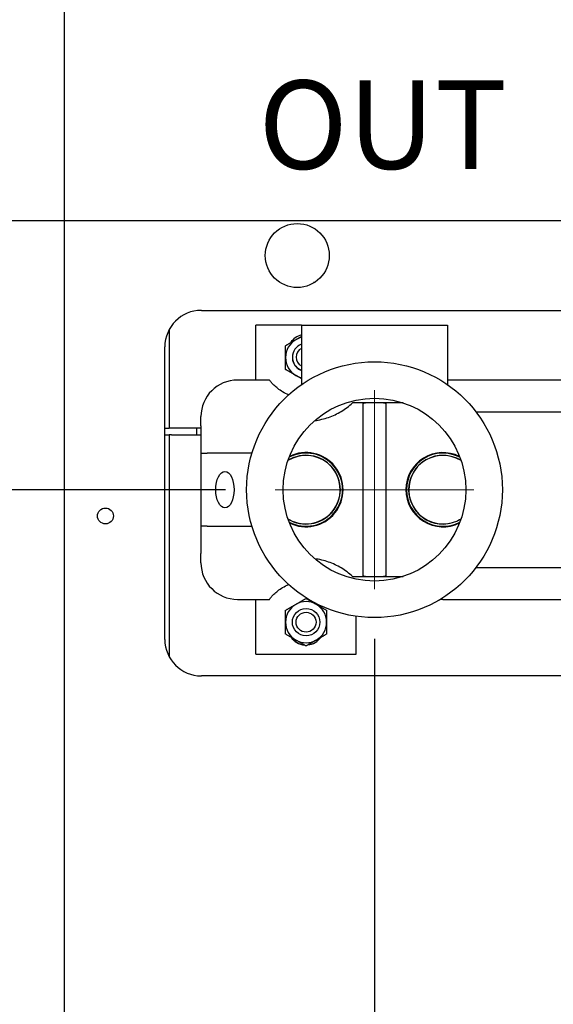
# Model space of a CAD drawing. Extents: x 0.2 to 16.3, y 1.5 to 10.1.
# Drawn here: x 1.9 to 2.4, y 3.4 to 4.3 of the extents above; entities that cross this region are included whole.
import ezdxf

# ---------------------------------------------------------------- set-up
doc = ezdxf.new("R2010")
doc.units = 0
doc.header["$LTSCALE"] = 0.375
doc.header["$MEASUREMENT"] = 0
doc.layers.get('DEFPOINTS').update_dxf_attribs({"linetype": 'CONTINUOUS', "lineweight": 18})
for name, color, linetype, lineweight in [('1', 1, 'CONTINUOUS', 30), ('2', 2, 'CONTINUOUS', 13), ('DIM', 7, 'CONTINUOUS', 18)]:
    doc.layers.add(name, color=color, linetype=linetype, lineweight=lineweight)
doc.styles.add('ROMANS', font='romans.shx')
doc.styles.get("Standard").update_dxf_attribs({"font": 'arial.ttf'})
doc.dimstyles.new('STANDARD$0', dxfattribs={"dimtxt": 0.08, "dimasz": 0.08, "dimexe": 0.045, "dimexo": 0.045, "dimgap": 0.045, "dimtad": 0, "dimtih": 1, "dimtoh": 1, "dimdec": 4, "dimlfac": 15.114391, "dimzin": 0, "dimdsep": 46, "dimlunit": 5, "dimtxsty": 'Standard', "dimcen": 0.09, "dimclrd": 256, "dimclre": 256, "dimclrt": 256, "dimadec": 0, "dimazin": 0, "dimtfac": 1, "dimtdec": 4, "dimtofl": 0, "dimtmove": 0, "dimatfit": 0, "dimfxl": 0, "dimfrac": 2, "dimtolj": 1, "dimtzin": 0, "dimarcsym": 0})
doc.dimstyles.new('t', dxfattribs={"dimtxt": 0.08, "dimasz": 0.08, "dimexe": 0.045, "dimexo": 0.045, "dimgap": 0.045, "dimtad": 0, "dimtih": 1, "dimtoh": 1, "dimdec": 4, "dimlfac": 15.114391, "dimzin": 0, "dimdsep": 46, "dimlunit": 5, "dimtxsty": 'Standard', "dimcen": 0.09, "dimclrd": 256, "dimclre": 256, "dimclrt": 256, "dimadec": 0, "dimazin": 0, "dimtfac": 1, "dimtdec": 4, "dimtofl": 0, "dimtmove": 0, "dimatfit": 2, "dimfxl": 0, "dimfrac": 2, "dimtolj": 1, "dimtzin": 0, "dimarcsym": 0})

# ---------------------------------------------------------------- blocks, each defined once
blk = doc.blocks.new('*D25')
at = {"layer": 'DEFPOINTS', "color": 0}
for p in [(2.7704, 4.0559), (1.91443, 3.06091), (2.7704, 2.6752)]:
    blk.add_point(p, dxfattribs=at)
at = {"layer": 'DIM', "lineweight": -2}
for p, q in [((2.7704, 4.0109), (2.7704, 2.6302)), ((1.91443, 3.01591), (1.91443, 2.6302)), ((1.91443, 2.6752), (1.46741, 2.6752)), ((2.6904, 2.6752), (1.99443, 2.6752))]:
    blk.add_line(p, q, dxfattribs=at)
at = {"layer": 'DIM'}
for points in [[(1.99443, 2.68853), (1.99443, 2.66186), (1.91443, 2.6752)], [(2.6904, 2.68853), (2.6904, 2.66186), (2.7704, 2.6752)]]:
    blk.add_solid(points, dxfattribs=at)
at = {"layer": 'DIM', "insert": (1.21046, 2.6752), "char_height": 0.08, "attachment_point": 5}
blk.add_mtext('\\A1;12-15/16\\P[32.9]', dxfattribs=at)
blk = doc.blocks.new('*D26')
at = {"layer": 'DEFPOINTS', "color": 0}
for p in [(2.19529, 3.78864), (1.91443, 3.06091), (2.19529, 2.38268)]:
    blk.add_point(p, dxfattribs=at)
at = {"layer": 'DIM', "lineweight": -2}
for p, q in [((2.19529, 3.74364), (2.19529, 2.33768)), ((1.91443, 3.01591), (1.91443, 2.33768)), ((1.91443, 2.38268), (1.81511, 2.38268)), ((2.11529, 2.38268), (1.99443, 2.38268))]:
    blk.add_line(p, q, dxfattribs=at)
at = {"layer": 'DIM'}
for points in [[(1.99443, 2.39601), (1.99443, 2.36934), (1.91443, 2.38268)], [(2.11529, 2.39601), (2.11529, 2.36934), (2.19529, 2.38268)]]:
    blk.add_solid(points, dxfattribs=at)
at = {"layer": 'DIM', "insert": (1.63773, 2.38268), "char_height": 0.08, "attachment_point": 5}
blk.add_mtext('\\A1;4-1/4\\P[10.8]', dxfattribs=at)
blk = doc.blocks.new('*D27')
at = {"layer": 'DEFPOINTS', "color": 0}
for p in [(2.19529, 3.78864), (3.18772, 3.78864), (2.19529, 2.38268)]:
    blk.add_point(p, dxfattribs=at)
at = {"layer": 'DIM', "lineweight": -2}
for p, q in [((2.19529, 3.74364), (2.19529, 2.33768)), ((3.18772, 3.74364), (3.18772, 2.33768)), ((2.27529, 2.38268), (2.47565, 2.38268)), ((3.10772, 2.38268), (2.86906, 2.38268))]:
    blk.add_line(p, q, dxfattribs=at)
at = {"layer": 'DIM'}
for points in [[(2.27529, 2.39601), (2.27529, 2.36934), (2.19529, 2.38268)], [(3.10772, 2.39601), (3.10772, 2.36934), (3.18772, 2.38268)]]:
    blk.add_solid(points, dxfattribs=at)
at = {"layer": 'DIM', "insert": (2.67235, 2.38268), "char_height": 0.08, "attachment_point": 5}
blk.add_mtext('\\A1;15\\P [38.1]', dxfattribs=at)
blk = doc.blocks.new('*D28')
at = {"layer": 'DEFPOINTS', "color": 0}
for p in [(2.10529, 3.87864), (1.59826, 2.86084), (1.94338, 2.86084)]:
    blk.add_point(p, dxfattribs=at)
at = {"layer": 'DIM', "lineweight": -2}
for p, q in [((2.06029, 3.87864), (1.55326, 3.87864)), ((1.59826, 3.79864), (1.59826, 3.50998)), ((1.59826, 2.94084), (1.59826, 3.18275)), ((1.89838, 2.86084), (1.55326, 2.86084))]:
    blk.add_line(p, q, dxfattribs=at)
at = {"layer": 'DIM'}
for points in [[(1.58492, 3.79864), (1.61159, 3.79864), (1.59826, 3.87864)], [(1.58492, 2.94084), (1.61159, 2.94084), (1.59826, 2.86084)]]:
    blk.add_solid(points, dxfattribs=at)
at = {"layer": 'DIM', "insert": (1.59826, 3.34637), "char_height": 0.08, "attachment_point": 5}
blk.add_mtext('\\A1;15-3/8\\P[39.1]', dxfattribs=at)
blk = doc.blocks.new('*D29')
at = {"layer": 'DEFPOINTS', "color": 0}
for p in [(2.70424, 4.12206), (1.28465, 2.86084), (1.94338, 2.86084)]:
    blk.add_point(p, dxfattribs=at)
at = {"layer": 'DIM', "lineweight": -2}
for p, q in [((2.65924, 4.12206), (1.23965, 4.12206)), ((1.28465, 4.04206), (1.28465, 3.80002)), ((1.28465, 2.94084), (1.28465, 3.47278)), ((1.89838, 2.86084), (1.23965, 2.86084))]:
    blk.add_line(p, q, dxfattribs=at)
at = {"layer": 'DIM'}
for points in [[(1.27131, 4.04206), (1.29798, 4.04206), (1.28465, 4.12206)], [(1.27131, 2.94084), (1.29798, 2.94084), (1.28465, 2.86084)]]:
    blk.add_solid(points, dxfattribs=at)
at = {"layer": 'DIM', "insert": (1.28465, 3.6364), "char_height": 0.08, "attachment_point": 5}
blk.add_mtext('\\A1;19-1/16\\P[48.4]', dxfattribs=at)
blk = doc.blocks.new('*D30')
at = {"layer": 'DEFPOINTS', "color": 0}
for p in [(2.15524, 4.61986), (0.98123, 2.86084), (1.94338, 2.86084)]:
    blk.add_point(p, dxfattribs=at)
at = {"layer": 'DIM', "lineweight": -2}
for p, q in [((2.11024, 4.61986), (0.93623, 4.61986)), ((0.98123, 4.53986), (0.98123, 4.09852)), ((0.98123, 2.94084), (0.98123, 3.77129)), ((1.89838, 2.86084), (0.93623, 2.86084))]:
    blk.add_line(p, q, dxfattribs=at)
at = {"layer": 'DIM'}
for points in [[(0.96789, 4.53986), (0.99456, 4.53986), (0.98123, 4.61986)], [(0.96789, 2.94084), (0.99456, 2.94084), (0.98123, 2.86084)]]:
    blk.add_solid(points, dxfattribs=at)
at = {"layer": 'DIM', "insert": (0.98123, 3.93491), "char_height": 0.08, "attachment_point": 5}
blk.add_mtext('\\A1;26-9/16\\P[67.5]', dxfattribs=at)
blk = doc.blocks.new('*D31')
at = {"layer": 'DEFPOINTS', "color": 0}
for p in [(1.9227, 5.36729), (0.66222, 2.86084), (1.94338, 2.86084)]:
    blk.add_point(p, dxfattribs=at)
at = {"layer": 'DIM', "lineweight": -2}
for p, q in [((1.8777, 5.36729), (0.61722, 5.36729)), ((0.66222, 5.28729), (0.66222, 4.40372)), ((0.66222, 2.94084), (0.66222, 4.07649)), ((1.89838, 2.86084), (0.61722, 2.86084))]:
    blk.add_line(p, q, dxfattribs=at)
at = {"layer": 'DIM'}
for points in [[(0.64888, 5.28729), (0.67555, 5.28729), (0.66222, 5.36729)], [(0.64888, 2.94084), (0.67555, 2.94084), (0.66222, 2.86084)]]:
    blk.add_solid(points, dxfattribs=at)
at = {"layer": 'DIM', "insert": (0.66222, 4.2401), "char_height": 0.08, "attachment_point": 5}
blk.add_mtext('\\A1;37-7/8\\P[96.2]', dxfattribs=at)
blk = doc.blocks.new('*D32')
at = {"layer": 'DEFPOINTS', "color": 0}
for p in [(1.96988, 6.18678), (0.35551, 2.86084), (1.94338, 2.86084)]:
    blk.add_point(p, dxfattribs=at)
at = {"layer": 'DIM', "lineweight": -2}
for p, q in [((1.92488, 6.18678), (0.31051, 6.18678)), ((0.35551, 6.10678), (0.35551, 4.72976)), ((0.35551, 2.94084), (0.35551, 4.40253)), ((1.89838, 2.86084), (0.31051, 2.86084))]:
    blk.add_line(p, q, dxfattribs=at)
at = {"layer": 'DIM'}
for points in [[(0.34217, 6.10678), (0.36884, 6.10678), (0.35551, 6.18678)], [(0.34217, 2.94084), (0.36884, 2.94084), (0.35551, 2.86084)]]:
    blk.add_solid(points, dxfattribs=at)
at = {"layer": 'DIM', "insert": (0.35551, 4.56615), "char_height": 0.08, "attachment_point": 5}
blk.add_mtext('\\A1;50-5/16\\P[127.7]', dxfattribs=at)

msp = doc.modelspace()

# ---------------------------------------------------------------- linework, layer by layer
at = {"layer": '1', "color": 7, "linetype": 'Continuous', "lineweight": 25}
for p, q in [((1.914432, 3.0609138), (1.914432, 5.2980201)), ((2.0384859, 4.04094), (3.3286471, 4.04094)), ((2.0092092, 4.0232612), (2.0092092, 3.9344686)), ((2.129128, 4.0275091), (2.0877767, 4.0275091)), ((2.0877767, 3.9778875), (2.0877767, 4.0275091)), ((2.129128, 4.0275091), (2.129128, 3.9736625)), ((2.129128, 4.0275091), (2.2614522, 4.0275091)), ((2.2614522, 4.0275091), (2.2614522, 3.9736625)), ((2.0054049, 3.7432105), (2.0054049, 4.007859)), ((2.1001821, 3.9778875), (2.0712362, 3.9778875)), ((2.6584249, 3.9778875), (2.2614522, 3.9778875)), ((2.1849523, 3.8010292), (2.1849523, 3.9562595)), ((2.205628, 3.9562595), (2.205628, 3.8010292)), ((2.6564026, 3.9489416), (2.2982561, 3.9489416)), ((2.0381551, 3.9365362), (2.0381551, 3.9448065)), ((2.0054049, 3.9344686), (2.0092092, 3.9344686)), ((2.0111941, 3.9344686), (2.0092092, 3.9344686)), ((2.0381551, 3.9344686), (2.0111941, 3.9344686)), ((2.03402, 3.9344686), (2.03402, 3.9282659)), ((2.0381551, 3.9365362), (2.0381551, 3.9117254)), ((2.0054049, 3.9282659), (2.0093746, 3.9282659)), ((2.0113595, 3.9282659), (2.0093746, 3.9282659)), ((2.0093746, 3.9282659), (2.0093746, 3.7274979)), ((2.0113595, 3.9282659), (2.0381551, 3.9282659)), ((2.0381551, 3.9117254), (2.0436952, 3.9117254)), ((2.0381551, 3.9117254), (2.0381551, 3.8455633)), ((2.084237, 3.9117254), (2.0436952, 3.9117254)), ((2.084237, 3.9114021), (2.084237, 3.9117254)), ((2.0843329, 3.9117254), (2.084237, 3.9117254)), ((2.0381551, 3.8455633), (2.0381551, 3.8207525)), ((2.0436952, 3.8455633), (2.0381551, 3.8455633)), ((2.0436952, 3.8455633), (2.084237, 3.8455633)), ((2.084237, 3.8455633), (2.084237, 3.8458866)), ((2.084237, 3.8455633), (2.0843329, 3.8455633)), ((2.0381551, 3.8124823), (2.0381551, 3.8207525)), ((2.2982561, 3.8083471), (2.6564026, 3.8083471)), ((2.0712362, 3.7794012), (2.1001821, 3.7794012)), ((2.0877767, 3.7297796), (2.0877767, 3.7794012)), ((2.2571791, 3.7794012), (2.6584249, 3.7794012)), ((2.1787496, 3.7297796), (2.1787496, 3.7640482)), ((2.0877767, 3.7297796), (2.1787496, 3.7297796)), ((3.3286471, 3.7101295), (2.0384859, 3.7101295))]:
    msp.add_line(p, q, dxfattribs=at)
for points in [[(2.1147212, 4.0089758), (2.1151288, 4.0092111), (2.1155326, 4.0094442), (2.115933, 4.0096754), (2.1163301, 4.0099047), (2.1167244, 4.0101323), (2.117116, 4.0103584), (2.1175053, 4.0105831), (2.1178924, 4.0108066), (2.1182777, 4.0110291), (2.1186614, 4.0112506), (2.1190438, 4.0114714), (2.1194251, 4.0116916), (2.1198057, 4.0119113), (2.1201858, 4.0121307), (2.1205657, 4.0123501), (2.1209457, 4.0125695), (2.1213261, 4.0127891), (2.1217071, 4.013009), (2.1220891, 4.0132296), (2.1224724, 4.0134509), (2.1228573, 4.0136731), (2.1232442, 4.0138965), (2.1236334, 4.0141212), (2.1240253, 4.0143475)], [(2.1240253, 4.0143475), (2.1242431, 4.0144732), (2.12446, 4.0145984), (2.1246761, 4.0147232), (2.1248915, 4.0148476), (2.1251062, 4.0149715), (2.1253202, 4.0150951), (2.1255337, 4.0152183), (2.1257467, 4.0153413), (2.1259592, 4.015464), (2.1261713, 4.0155865), (2.1263831, 4.0157087), (2.1265945, 4.0158308), (2.1268058, 4.0159528), (2.1270168, 4.0160746), (2.1272278, 4.0161964), (2.1274386, 4.0163181), (2.1276494, 4.0164398), (2.1278602, 4.0165615), (2.1280711, 4.0166833), (2.128282, 4.0168051), (2.1284932, 4.016927), (2.1287045, 4.017049), (2.1289161, 4.0171712), (2.129128, 4.0172935)], [(2.1147212, 3.9982324), (2.1147212, 3.9986849), (2.1147212, 3.9991343), (2.1147212, 3.999581), (2.1147212, 4.0000255), (2.1147212, 4.0004681), (2.1147212, 4.0009092), (2.1147212, 4.0013492), (2.1147212, 4.0017884), (2.1147212, 4.0022271), (2.1147212, 4.0026658), (2.1147212, 4.0031047), (2.1147212, 4.0035442), (2.1147212, 4.0039845), (2.1147212, 4.0044261), (2.1147212, 4.0048691), (2.1147212, 4.005314), (2.1147212, 4.005761), (2.1147212, 4.0062105), (2.1147212, 4.0066627), (2.1147212, 4.0071179), (2.1147212, 4.0075766), (2.1147212, 4.0080389), (2.1147212, 4.0085052), (2.1147212, 4.0089758)], [(2.1147212, 3.987489), (2.1147212, 3.9879596), (2.1147212, 3.9884259), (2.1147212, 3.9888882), (2.1147212, 3.9893468), (2.1147212, 3.9898021), (2.1147212, 3.9902543), (2.1147212, 3.9907037), (2.1147212, 3.9911507), (2.1147212, 3.9915956), (2.1147212, 3.9920387), (2.1147212, 3.9924802), (2.1147212, 3.9929206), (2.1147212, 3.9933601), (2.1147212, 3.993799), (2.1147212, 3.9942376), (2.1147212, 3.9946764), (2.1147212, 3.9951156), (2.1147212, 3.9955556), (2.1147212, 3.9959967), (2.1147212, 3.9964393), (2.1147212, 3.9968837), (2.1147212, 3.9973305), (2.1147212, 3.9977799), (2.1147212, 3.9982324)], [(2.1240253, 3.9821173), (2.1236334, 3.9823435), (2.1232442, 3.9825682), (2.1228573, 3.9827916), (2.1224724, 3.9830139), (2.1220891, 3.9832352), (2.1217071, 3.9834557), (2.1213261, 3.9836757), (2.1209457, 3.9838953), (2.1205657, 3.9841147), (2.1201858, 3.984334), (2.1198057, 3.9845535), (2.1194251, 3.9847732), (2.1190438, 3.9849934), (2.1186614, 3.9852141), (2.1182777, 3.9854357), (2.1178924, 3.9856581), (2.1175053, 3.9858816), (2.117116, 3.9861063), (2.1167244, 3.9863324), (2.1163301, 3.9865601), (2.115933, 3.9867894), (2.1155326, 3.9870205), (2.1151288, 3.9872537), (2.1147212, 3.987489)], [(2.1175503, 3.9644487), (2.1161002, 3.965077), (2.1147097, 3.9657429), (2.1133844, 3.9664389), (2.1121286, 3.9671563), (2.110946, 3.9678865), (2.1098369, 3.968623), (2.1087579, 3.9693917), (2.1077117, 3.9701871), (2.1067213, 3.9709894), (2.1058067, 3.9717782), (2.1049772, 3.9725352), (2.1042396, 3.973244), (2.1035909, 3.9738976), (2.1029957, 3.9745244), (2.1024522, 3.9751202), (2.1019633, 3.9756761), (2.1015321, 3.9761832), (2.1011617, 3.9766325), (2.1008538, 3.9770157), (2.1006066, 3.9773293), (2.1004178, 3.9775734), (2.1002855, 3.9777479), (2.1002076, 3.9778526), (2.1001821, 3.9778875)], [(2.129128, 3.9791712), (2.1289161, 3.9792936), (2.1287045, 3.9794157), (2.1284932, 3.9795377), (2.128282, 3.9796596), (2.1280711, 3.9797815), (2.1278602, 3.9799032), (2.1276494, 3.9800249), (2.1274386, 3.9801466), (2.1272278, 3.9802683), (2.1270168, 3.9803901), (2.1268058, 3.980512), (2.1265945, 3.9806339), (2.1263831, 3.980756), (2.1261713, 3.9808783), (2.1259592, 3.9810008), (2.1257467, 3.9811235), (2.1255337, 3.9812464), (2.1253202, 3.9813697), (2.1251062, 3.9814932), (2.1248915, 3.9816172), (2.1246761, 3.9817415), (2.12446, 3.9818663), (2.1242431, 3.9819915), (2.1240253, 3.9821173)], [(2.1411661, 3.9411769), (2.1427342, 3.9413987), (2.1443072, 3.9416625), (2.1458818, 3.9419685), (2.147455, 3.942317), (2.1490235, 3.9427075), (2.1505839, 3.9431393), (2.1521325, 3.9436113), (2.1536659, 3.9441229), (2.1551803, 3.9446729), (2.1566727, 3.945259), (2.1581396, 3.9458789), (2.1595776, 3.9465301), (2.1609835, 3.9472102), (2.1623712, 3.9479257), (2.1637552, 3.9486843), (2.1651314, 3.9494847), (2.1664961, 3.9503258), (2.1678453, 3.9512064), (2.1691751, 3.9521251), (2.1704826, 3.9530798), (2.1717649, 3.9540681), (2.1730193, 3.9550879), (2.174243, 3.9561366), (2.1754334, 3.9572119)], [(2.221114, 3.9572119), (2.2191126, 3.9572119), (2.2171324, 3.9572119), (2.2151714, 3.9572119), (2.2132279, 3.9572119), (2.2112999, 3.9572119), (2.2093857, 3.9572119), (2.2074837, 3.9572119), (2.2055921, 3.9572119), (2.2037092, 3.9572119), (2.2018335, 3.9572119), (2.1999634, 3.9572119), (2.1980972, 3.9572119), (2.1962334, 3.9572119), (2.1943703, 3.9572119), (2.1925065, 3.9572119), (2.1906404, 3.9572119), (2.1887703, 3.9572119), (2.1868947, 3.9572119), (2.1850119, 3.9572119), (2.1831205, 3.9572119), (2.1812186, 3.9572119), (2.1793046, 3.9572119), (2.1773768, 3.9572119), (2.1754334, 3.9572119)], [(2.1849523, 3.9562595), (2.1849557, 3.9563389), (2.1849661, 3.9564151), (2.1849834, 3.9564883), (2.1850078, 3.9565582), (2.1850393, 3.9566248), (2.1850779, 3.9566881), (2.1851238, 3.9567479), (2.185177, 3.9568042), (2.1852375, 3.956857), (2.1853054, 3.9569061), (2.1853808, 3.9569515), (2.1854638, 3.9569931), (2.1855543, 3.9570308), (2.1856526, 3.9570646), (2.1857585, 3.9570944), (2.1858719, 3.9571205), (2.1859925, 3.957143), (2.1861201, 3.9571621), (2.1862545, 3.9571779), (2.1863954, 3.9571905), (2.1865427, 3.9572), (2.186696, 3.9572067), (2.1868551, 3.9572106), (2.1870199, 3.9572119)], [(2.2035604, 3.9572119), (2.2037252, 3.9572106), (2.2038843, 3.9572067), (2.2040376, 3.9572), (2.2041848, 3.9571905), (2.2043257, 3.9571779), (2.2044601, 3.9571621), (2.2045878, 3.957143), (2.2047084, 3.9571205), (2.2048218, 3.9570944), (2.2049277, 3.9570646), (2.2050259, 3.9570308), (2.2051165, 3.9569931), (2.2051994, 3.9569515), (2.2052749, 3.9569061), (2.2053428, 3.956857), (2.2054033, 3.9568042), (2.2054565, 3.9567479), (2.2055023, 3.9566881), (2.205541, 3.9566248), (2.2055725, 3.9565582), (2.2055968, 3.9564883), (2.2056142, 3.9564151), (2.2056245, 3.9563389), (2.205628, 3.9562595)], [(2.2982561, 3.9489416), (2.2976227, 3.9489416), (2.2969876, 3.9489416), (2.2963528, 3.9489416), (2.2957201, 3.9489416), (2.2950917, 3.9489416), (2.2944694, 3.9489416), (2.2938552, 3.9489416), (2.2932511, 3.9489416), (2.2926584, 3.9489416), (2.2920801, 3.9489416), (2.2915187, 3.9489416), (2.2909773, 3.9489416), (2.2904585, 3.9489416), (2.2899652, 3.9489416), (2.2895017, 3.9489416), (2.2890719, 3.9489416), (2.2886795, 3.9489416), (2.2883279, 3.9489416), (2.2880207, 3.9489416), (2.287763, 3.9489416), (2.2875587, 3.9489416), (2.2874104, 3.9489416), (2.2873209, 3.9489416), (2.287291, 3.9489416)], [(2.1754334, 3.8000769), (2.174243, 3.8011522), (2.1730193, 3.8022009), (2.1717649, 3.8032206), (2.1704826, 3.804209), (2.1691751, 3.8051637), (2.1678453, 3.8060824), (2.1664961, 3.8069629), (2.1651314, 3.807804), (2.1637552, 3.8086045), (2.1623712, 3.809363), (2.1609835, 3.8100785), (2.1595776, 3.8107586), (2.1581396, 3.8114098), (2.1566727, 3.8120297), (2.1551803, 3.8126158), (2.1536659, 3.8131658), (2.1521325, 3.8136774), (2.1505839, 3.8141495), (2.1490235, 3.8145812), (2.147455, 3.8149717), (2.1458818, 3.8153203), (2.1443072, 3.8156262), (2.1427342, 3.81589), (2.1411661, 3.8161119)], [(2.287291, 3.8083471), (2.2873209, 3.8083471), (2.2874099, 3.8083471), (2.2875568, 3.8083471), (2.2877605, 3.8083471), (2.2880181, 3.8083471), (2.2883244, 3.8083471), (2.2886758, 3.8083471), (2.2890692, 3.8083471), (2.2895008, 3.8083471), (2.2899651, 3.8083471), (2.2904587, 3.8083471), (2.2909783, 3.8083471), (2.2915206, 3.8083471), (2.2920824, 3.8083471), (2.2926609, 3.8083471), (2.2932538, 3.8083471), (2.2938588, 3.8083471), (2.2944733, 3.8083471), (2.2950952, 3.8083471), (2.2957228, 3.8083471), (2.2963547, 3.8083471), (2.2969888, 3.8083471), (2.2976232, 3.8083471), (2.2982561, 3.8083471)], [(2.1754334, 3.8000769), (2.1773768, 3.8000769), (2.1793046, 3.8000769), (2.1812186, 3.8000769), (2.1831205, 3.8000769), (2.1850119, 3.8000769), (2.1868947, 3.8000769), (2.1887703, 3.8000769), (2.1906404, 3.8000769), (2.1925065, 3.8000769), (2.1943703, 3.8000769), (2.1962334, 3.8000769), (2.1980972, 3.8000769), (2.1999634, 3.8000769), (2.2018335, 3.8000769), (2.2037092, 3.8000769), (2.2055921, 3.8000769), (2.2074837, 3.8000769), (2.2093857, 3.8000769), (2.2112999, 3.8000769), (2.2132279, 3.8000769), (2.2151714, 3.8000769), (2.2171324, 3.8000769), (2.2191126, 3.8000769), (2.221114, 3.8000769)], [(2.1870199, 3.8000769), (2.1868551, 3.8000781), (2.186696, 3.800082), (2.1865427, 3.8000887), (2.1863954, 3.8000983), (2.1862545, 3.8001109), (2.1861201, 3.8001266), (2.1859925, 3.8001457), (2.1858719, 3.8001682), (2.1857585, 3.8001943), (2.1856526, 3.8002241), (2.1855543, 3.8002579), (2.1854638, 3.8002957), (2.1853808, 3.8003373), (2.1853054, 3.8003826), (2.1852375, 3.8004318), (2.185177, 3.8004845), (2.1851238, 3.8005408), (2.1850779, 3.8006007), (2.1850393, 3.8006639), (2.1850078, 3.8007306), (2.1849834, 3.8008005), (2.1849661, 3.8008736), (2.1849557, 3.8009499), (2.1849523, 3.8010292)], [(2.205628, 3.8010292), (2.2056245, 3.8009499), (2.2056142, 3.8008736), (2.2055968, 3.8008005), (2.2055725, 3.8007306), (2.205541, 3.8006639), (2.2055023, 3.8006007), (2.2054565, 3.8005408), (2.2054033, 3.8004845), (2.2053428, 3.8004318), (2.2052749, 3.8003826), (2.2051994, 3.8003373), (2.2051165, 3.8002957), (2.2050259, 3.8002579), (2.2049277, 3.8002241), (2.2048218, 3.8001943), (2.2047084, 3.8001682), (2.2045878, 3.8001457), (2.2044601, 3.8001266), (2.2043257, 3.8001109), (2.2041848, 3.8000983), (2.2040376, 3.8000887), (2.2038843, 3.800082), (2.2037252, 3.8000781), (2.2035604, 3.8000769)], [(2.1001821, 3.7794012), (2.1002076, 3.7794361), (2.1002855, 3.7795408), (2.1004177, 3.7797152), (2.1006065, 3.7799593), (2.1008537, 3.7802729), (2.1011615, 3.7806559), (2.1015318, 3.7811052), (2.1019629, 3.7816122), (2.1024517, 3.7821679), (2.1029951, 3.7827637), (2.1035903, 3.7833904), (2.1042386, 3.7840438), (2.1049755, 3.7847518), (2.1058036, 3.7855078), (2.106717, 3.7862958), (2.1077073, 3.7870982), (2.1087558, 3.7878953), (2.1098402, 3.7886679), (2.1109507, 3.7894053), (2.1121313, 3.790134), (2.1133857, 3.7908505), (2.11471, 3.7915459), (2.1161001, 3.7922117), (2.1175503, 3.7928401)], [(2.1240253, 3.7748406), (2.1244171, 3.7750669), (2.1248063, 3.7752916), (2.1251932, 3.7755149), (2.1255782, 3.7757372), (2.1259615, 3.7759585), (2.1263435, 3.776179), (2.1267245, 3.776399), (2.1271048, 3.7766186), (2.1274848, 3.776838), (2.1278647, 3.7770573), (2.1282448, 3.7772768), (2.1286254, 3.7774965), (2.1290068, 3.7777167), (2.1293892, 3.7779375), (2.1297729, 3.778159), (2.1301582, 3.7783814), (2.1305453, 3.7786049), (2.1309345, 3.7788297), (2.1313261, 3.7790558), (2.1317204, 3.7792834), (2.1321176, 3.7795127), (2.1325179, 3.7797439), (2.1329218, 3.779977), (2.1333293, 3.7802123)], [(2.1333293, 3.7802123), (2.1337369, 3.779977), (2.1341407, 3.7797439), (2.1345411, 3.7795127), (2.1349382, 3.7792834), (2.1353325, 3.7790558), (2.1357241, 3.7788297), (2.1361134, 3.7786049), (2.1365005, 3.7783814), (2.1368858, 3.778159), (2.1372695, 3.7779375), (2.1376519, 3.7777167), (2.1380332, 3.7774965), (2.1384138, 3.7772768), (2.1387939, 3.7770573), (2.1391738, 3.776838), (2.1395538, 3.7766186), (2.1399341, 3.776399), (2.1403152, 3.776179), (2.1406972, 3.7759585), (2.1410805, 3.7757372), (2.1414654, 3.7755149), (2.1418523, 3.7752916), (2.1422415, 3.7750669), (2.1426334, 3.7748406)], [(2.1147212, 3.7694689), (2.1151288, 3.7697042), (2.1155326, 3.7699374), (2.115933, 3.7701685), (2.1163301, 3.7703978), (2.1167244, 3.7706255), (2.117116, 3.7708516), (2.1175053, 3.7710763), (2.1178924, 3.7712998), (2.1182777, 3.7715222), (2.1186614, 3.7717438), (2.1190438, 3.7719645), (2.1194251, 3.7721847), (2.1198057, 3.7724045), (2.1201858, 3.7726239), (2.1205657, 3.7728432), (2.1209457, 3.7730626), (2.1213261, 3.7732822), (2.1217071, 3.7735022), (2.1220891, 3.7737228), (2.1224724, 3.7739441), (2.1228573, 3.7741663), (2.1232442, 3.7743897), (2.1236334, 3.7746144), (2.1240253, 3.7748406)], [(2.1147212, 3.7587255), (2.1147212, 3.759178), (2.1147212, 3.7596274), (2.1147212, 3.7600742), (2.1147212, 3.7605187), (2.1147212, 3.7609613), (2.1147212, 3.7614024), (2.1147212, 3.7618423), (2.1147212, 3.7622815), (2.1147212, 3.7627203), (2.1147212, 3.763159), (2.1147212, 3.7635979), (2.1147212, 3.7640373), (2.1147212, 3.7644777), (2.1147212, 3.7649192), (2.1147212, 3.7653623), (2.1147212, 3.7658072), (2.1147212, 3.7662542), (2.1147212, 3.7667036), (2.1147212, 3.7671558), (2.1147212, 3.7676111), (2.1147212, 3.7680697), (2.1147212, 3.768532), (2.1147212, 3.7689983), (2.1147212, 3.7694689)], [(2.1426334, 3.7748406), (2.1430252, 3.7746144), (2.1434144, 3.7743897), (2.1438013, 3.7741663), (2.1441862, 3.7739441), (2.1445696, 3.7737228), (2.1449516, 3.7735022), (2.1453326, 3.7732822), (2.1457129, 3.7730626), (2.1460929, 3.7728432), (2.1464728, 3.7726239), (2.1468529, 3.7724045), (2.1472335, 3.7721847), (2.1476149, 3.7719645), (2.1479973, 3.7717438), (2.148381, 3.7715222), (2.1487662, 3.7712998), (2.1491534, 3.7710763), (2.1495426, 3.7708516), (2.1499342, 3.7706255), (2.1503285, 3.7703978), (2.1507257, 3.7701685), (2.151126, 3.7699374), (2.1515299, 3.7697042), (2.1519374, 3.7694689)], [(2.1519374, 3.7694689), (2.1519374, 3.7689983), (2.1519374, 3.768532), (2.1519374, 3.7680697), (2.1519374, 3.7676111), (2.1519374, 3.7671558), (2.1519374, 3.7667036), (2.1519374, 3.7662542), (2.1519374, 3.7658072), (2.1519374, 3.7653623), (2.1519374, 3.7649192), (2.1519374, 3.7644777), (2.1519374, 3.7640373), (2.1519374, 3.7635979), (2.1519374, 3.763159), (2.1519374, 3.7627203), (2.1519374, 3.7622815), (2.1519374, 3.7618423), (2.1519374, 3.7614024), (2.1519374, 3.7609613), (2.1519374, 3.7605187), (2.1519374, 3.7600742), (2.1519374, 3.7596274), (2.1519374, 3.759178), (2.1519374, 3.7587255)], [(2.1147212, 3.7479822), (2.1147212, 3.7484528), (2.1147212, 3.7489191), (2.1147212, 3.7493814), (2.1147212, 3.74984), (2.1147212, 3.7502952), (2.1147212, 3.7507474), (2.1147212, 3.7511969), (2.1147212, 3.7516439), (2.1147212, 3.7520888), (2.1147212, 3.7525318), (2.1147212, 3.7529734), (2.1147212, 3.7534137), (2.1147212, 3.7538532), (2.1147212, 3.7542921), (2.1147212, 3.7547308), (2.1147212, 3.7551696), (2.1147212, 3.7556087), (2.1147212, 3.7560487), (2.1147212, 3.7564898), (2.1147212, 3.7569324), (2.1147212, 3.7573769), (2.1147212, 3.7578236), (2.1147212, 3.758273), (2.1147212, 3.7587255)], [(2.1519374, 3.7587255), (2.1519374, 3.758273), (2.1519374, 3.7578236), (2.1519374, 3.7573769), (2.1519374, 3.7569324), (2.1519374, 3.7564898), (2.1519374, 3.7560487), (2.1519374, 3.7556087), (2.1519374, 3.7551696), (2.1519374, 3.7547308), (2.1519374, 3.7542921), (2.1519374, 3.7538532), (2.1519374, 3.7534137), (2.1519374, 3.7529734), (2.1519374, 3.7525318), (2.1519374, 3.7520888), (2.1519374, 3.7516439), (2.1519374, 3.7511969), (2.1519374, 3.7507474), (2.1519374, 3.7502952), (2.1519374, 3.74984), (2.1519374, 3.7493814), (2.1519374, 3.7489191), (2.1519374, 3.7484528), (2.1519374, 3.7479822)], [(2.1240253, 3.7426105), (2.1236334, 3.7428367), (2.1232442, 3.7430614), (2.1228573, 3.7432848), (2.1224724, 3.743507), (2.1220891, 3.7437283), (2.1217071, 3.7439489), (2.1213261, 3.7441689), (2.1209457, 3.7443885), (2.1205657, 3.7446078), (2.1201858, 3.7448272), (2.1198057, 3.7450466), (2.1194251, 3.7452664), (2.1190438, 3.7454865), (2.1186614, 3.7457073), (2.1182777, 3.7459288), (2.1178924, 3.7461513), (2.1175053, 3.7463748), (2.117116, 3.7465995), (2.1167244, 3.7468256), (2.1163301, 3.7470532), (2.115933, 3.7472826), (2.1155326, 3.7475137), (2.1151288, 3.7477468), (2.1147212, 3.7479822)], [(2.1333293, 3.7372388), (2.1329218, 3.7374741), (2.1325179, 3.7377072), (2.1321176, 3.7379384), (2.1317204, 3.7381677), (2.1313261, 3.7383953), (2.1309345, 3.7386214), (2.1305453, 3.7388461), (2.1301582, 3.7390696), (2.1297729, 3.7392921), (2.1293892, 3.7395136), (2.1290068, 3.7397344), (2.1286254, 3.7399546), (2.1282448, 3.7401743), (2.1278647, 3.7403937), (2.1274848, 3.7406131), (2.1271048, 3.7408325), (2.1267245, 3.7410521), (2.1263435, 3.741272), (2.1259615, 3.7414926), (2.1255782, 3.7417139), (2.1251932, 3.7419361), (2.1248063, 3.7421595), (2.1244171, 3.7423842), (2.1240253, 3.7426105)], [(2.1426334, 3.7426105), (2.1422415, 3.7423842), (2.1418523, 3.7421595), (2.1414654, 3.7419361), (2.1410805, 3.7417139), (2.1406972, 3.7414926), (2.1403152, 3.741272), (2.1399341, 3.7410521), (2.1395538, 3.7408325), (2.1391738, 3.7406131), (2.1387939, 3.7403937), (2.1384138, 3.7401743), (2.1380332, 3.7399546), (2.1376519, 3.7397344), (2.1372695, 3.7395136), (2.1368858, 3.7392921), (2.1365005, 3.7390696), (2.1361134, 3.7388461), (2.1357241, 3.7386214), (2.1353325, 3.7383953), (2.1349382, 3.7381677), (2.1345411, 3.7379384), (2.1341407, 3.7377072), (2.1337369, 3.7374741), (2.1333293, 3.7372388)], [(2.1519374, 3.7479822), (2.1515299, 3.7477468), (2.151126, 3.7475137), (2.1507257, 3.7472826), (2.1503285, 3.7470532), (2.1499342, 3.7468256), (2.1495426, 3.7465995), (2.1491534, 3.7463748), (2.1487662, 3.7461513), (2.148381, 3.7459288), (2.1479973, 3.7457073), (2.1476149, 3.7454865), (2.1472335, 3.7452664), (2.1468529, 3.7450466), (2.1464728, 3.7448272), (2.1460929, 3.7446078), (2.1457129, 3.7443885), (2.1453326, 3.7441689), (2.1449516, 3.7439489), (2.1445696, 3.7437283), (2.1441862, 3.743507), (2.1438013, 3.7432848), (2.1434144, 3.7430614), (2.1430252, 3.7428367), (2.1426334, 3.7426105)]]:
    msp.add_lwpolyline(points, dxfattribs=at)
for centre, radius in [((2.1253237, 4.0905616), 0.0289459), ((2.1952901, 3.8786444), 0.1157837), ((2.1952901, 3.8786444), 0.0827026), ((1.9516482, 3.8548591), 0.0072117), ((2.1333293, 3.7587255), 0.0124054), ((2.1333293, 3.7587255), 0.0090172)]:
    msp.add_circle(centre, radius, dxfattribs=at)
for centre, radius, start, end in [((2.1334286, 4.0667929), 0.0072117, 353.4544692, 0), ((2.1332632, 4.0026983), 0.0165405, 104.4775122, 147.2304726), ((2.1333293, 3.9982324), 0.0186081, 120, 180), ((2.1333293, 3.9985632), 0.0124054, 109.795661, 250.204339), ((2.1333293, 3.9982324), 0.0186081, 103.0486185, 120), ((2.1333293, 3.9985632), 0.0090172, 117.7698227, 242.2301773), ((2.1333293, 3.9982324), 0.0186081, 180, 240), ((2.1333293, 3.9982324), 0.0124054, 179.2360336, 250.204339), ((2.1332632, 3.9985632), 0.0124054, 192.0890293, 250.5287794), ((2.1332632, 4.0026983), 0.0165405, 251.7771845, 255.5224878), ((2.0712362, 3.9448065), 0.0330811, 90, 180), ((2.1333293, 3.9982324), 0.0186081, 240, 256.9513815), ((2.1332632, 3.8786444), 0.0330811, 242.451454, 117.548546), ((2.1332632, 3.8786444), 0.0335979, 243.4412399, 116.5587601), ((2.2573171, 3.8786444), 0.0335979, 63.4412399, 180), ((2.2573171, 3.8786444), 0.0330811, 62.451454, 180), ((2.1332632, 3.8786445), 0.0310135, 270, 121.8552966), ((2.1332632, 3.8786444), 0.0310962, 238.328892, 121.671108), ((2.2573171, 3.8786444), 0.0310962, 58.328892, 180), ((2.2573171, 3.8786445), 0.0310135, 58.1447157, 270), ((2.2573171, 3.8786444), 0.0335979, 180, 296.5587601), ((2.2573171, 3.8786444), 0.0330811, 180, 297.548546), ((2.2573171, 3.8786444), 0.0310962, 180, 301.671108), ((2.1332632, 3.8786445), 0.0310135, 238.1444226, 270), ((2.2573171, 3.8786445), 0.0310135, 270, 301.8555651), ((2.0712362, 3.8124823), 0.0330811, 180, 270), ((2.2571791, 3.7711309), 0.0082703, 90, 119.9264349), ((2.1333293, 3.7587255), 0.0186081, 120, 180), ((2.1333293, 3.7587255), 0.0186081, 60, 120), ((2.1333293, 3.7587255), 0.0186081, 0, 60), ((2.1333293, 3.7587255), 0.0186081, 180, 240), ((2.1333293, 3.7587255), 0.0186081, 300, 0), ((2.1332632, 3.7545904), 0.0165405, 215.0252098, 264.9747902), ((2.133594, 3.7545904), 0.0165405, 216.4187435, 263.5812565), ((2.1333293, 3.7587255), 0.0186081, 240, 300), ((2.1332632, 3.7545904), 0.0165405, 275.5736595, 324.4263405)]:
    msp.add_arc(centre, radius, start, end, dxfattribs=at)
at = {"layer": '1', "color": 7, "lineweight": 25}
for centre, start, end in [((2.0384859, 4.007859), 90, 180), ((2.0384859, 3.7432105), 180, 270)]:
    msp.add_arc(centre, 0.0330811, start, end, dxfattribs=at)
at = {"layer": '1', "color": 7, "linetype": 'Continuous', "lineweight": 25}
msp.add_ellipse((2.0598222, 3.8786444), major_axis=(0, 0.0165405), ratio=0.5, dxfattribs=at)
at = {"layer": 'DIM'}
for p, q in [((2.1952901, 3.7886444), (2.1952901, 3.9686444)), ((2.1052901, 3.8786444), (2.2852901, 3.8786444))]:
    msp.add_line(p, q, dxfattribs=at)

# ---------------------------------------------------------------- texts
at = {"layer": '2', "color": 7, "insert": (2.202729, 4.2089645), "char_height": 0.08, "width": 0.502755077, "attachment_point": 5, "style": 'ROMANS'}
msp.add_mtext('{\\fArial|b0|i0|c0|p34;OUT}', dxfattribs=at)

# ---------------------------------------------------------------- dimensions: what is measured, and where the dimension line sits
at = {"layer": 'DIM'}
for base, p1, text, picture, middle in [((0.3555059, 2.8608441), (1.9698758, 6.1867791), '50-5/16\\P[127.7]', '*D32', (0.3555059, 4.5661471)), ((0.6622182, 2.8608441), (1.9227022, 5.3672918), '37-7/8\\P[96.2]', '*D31', (0.6622182, 4.240103)), ((0.9812256, 2.8608441), (2.1552425, 4.6198585), '26-9/16\\P[67.5]', '*D30', (0.9812256, 3.9349066)), ((1.2846474, 2.8608441), (2.7042422, 4.1220594), '19-1/16\\P[48.4]', '*D29', (1.2846474, 3.6363999)), ((1.598257, 2.8608441), (2.1052901, 3.8786444), '15-3/8\\P[39.1]', '*D28', (1.598257, 3.3463662))]:
    dim = msp.add_linear_dim(base=base, p1=p1, p2=(1.9433779, 2.8608441), angle=90, text=text, dimstyle='STANDARD$0', override={"dimpost": '\\X'}, dxfattribs=at)
    dim.commit()
    dim.dimension.update_dxf_attribs({"geometry": picture, "text_midpoint": middle, "dimtype": 160})
for base, p2, text, picture, middle in [((2.7704043, 2.6751955), (2.7704043, 4.0558972), '12-15/16\\P[32.9]', '*D25', (1.210458, 2.6751955)), ((2.1952901, 2.3826759), (2.1952901, 3.7886444), '4-1/4\\P[10.8]', '*D26', (1.6377267, 2.3826759))]:
    dim = msp.add_linear_dim(base=base, p1=(1.914432, 3.0609138), p2=p2, text=text, dimstyle='t', override={"dimpost": '\\X'}, dxfattribs=at)
    dim.commit()
    dim.dimension.update_dxf_attribs({"geometry": picture, "text_midpoint": middle, "dimtype": 160})
dim = msp.add_linear_dim(base=(2.1952901, 2.3826759), p1=(3.1877218, 3.7886444), p2=(2.1952901, 3.7886444), dimstyle='STANDARD$0', override={"dimpost": '\\X'}, dxfattribs=at)
dim.commit()
dim.dimension.update_dxf_attribs({"geometry": '*D27', "text_midpoint": (2.672354, 2.3826759), "dimtype": 160})

doc.saveas('drawing.dxf')
